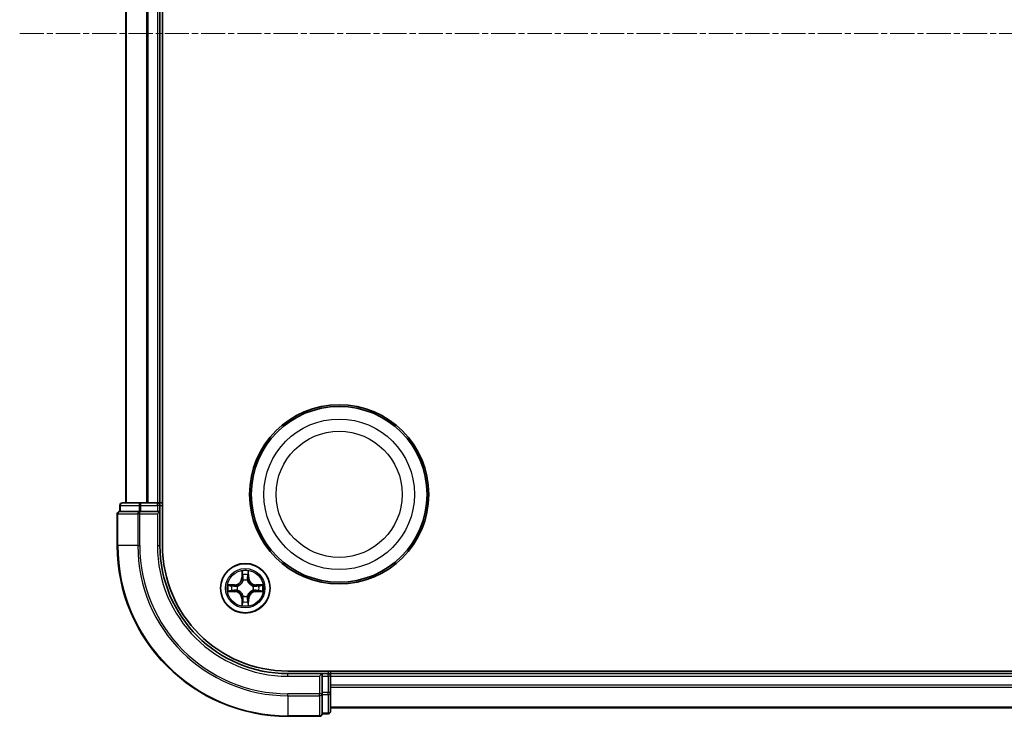
# Model space of a CAD drawing. Units: millimetres. Extents: x 7 to 7291, y 4 to 1409.
# Drawn here: x 1679 to 1794, y 782 to 864 of the extents above; entities that cross this region are included whole.
import ezdxf

# ---------------------------------------------------------------- set-up
doc = ezdxf.new("R2010")
doc.units = ezdxf.units.MM
doc.header["$LTSCALE"] = 0.5
doc.linetypes.add('CHAIN', pattern=[0.3543, 0.2362, -0.0295, 0.0591, -0.0295])
for name, color, linetype, lineweight in [('Centerline (ISO)', 131, 'Continuous', 18), ('Visible (ISO)', 7, 'Continuous', 35), ('Visible Narrow (ISO)', 7, 'Continuous', 25)]:
    doc.layers.add(name, color=color, linetype=linetype, lineweight=lineweight)

msp = doc.modelspace()

# ---------------------------------------------------------------- linework, layer by layer
at = {"layer": 'Centerline (ISO)', "linetype": 'CHAIN', "ltscale": 23.990969}
msp.add_line((1678.6223, 862.193), (2061.4833, 862.193), dxfattribs=at)
at = {"layer": 'Visible (ISO)'}
for p, q in [((1695.3528, 802.193), (1695.3528, 922.193)), ((1691.0528, 917.193), (1691.0528, 807.193)), ((1695.0528, 807.193), (1695.0528, 917.193)), ((1690.3528, 806.893), (1690.3528, 806.193)), ((1692.8338, 807.193), (1690.6528, 807.193)), ((1693.4697, 807.193), (1692.8338, 807.193)), ((1693.6933, 807.193), (1693.4697, 807.193)), ((1694.7528, 807.193), (1693.6933, 807.193)), ((1695.0528, 807.193), (1694.7528, 807.193)), ((1695.3528, 807.193), (1695.0528, 807.193)), ((1695.0528, 806.193), (1695.0528, 806.893)), ((1690.0528, 805.893), (1690.0528, 802.193)), ((1690.4223, 806.193), (1690.3528, 806.193)), ((1690.4223, 806.193), (1692.6034, 806.193)), ((1692.6933, 806.193), (1692.6034, 806.193)), ((1692.8338, 806.193), (1692.6933, 806.193)), ((1692.8338, 806.193), (1694.7528, 806.193)), ((1694.7528, 805.893), (1695.0528, 806.193)), ((1695.0528, 806.193), (1694.7528, 806.193)), ((1695.0528, 802.193), (1695.0528, 806.193)), ((2030.0528, 787.493), (1710.0528, 787.493)), ((1714.0528, 787.193), (1710.0528, 787.193)), ((1714.0528, 787.193), (1713.7528, 786.893)), ((1714.7528, 787.193), (1714.0528, 787.193)), ((1714.0528, 786.893), (1714.0528, 787.193)), ((1714.0528, 786.893), (1714.0528, 784.9741)), ((1715.0528, 787.193), (1715.0528, 787.493)), ((1715.0528, 786.893), (1715.0528, 787.193)), ((2025.0528, 787.193), (1715.0528, 787.193)), ((1715.0528, 785.8335), (1715.0528, 786.893)), ((1715.0528, 785.6099), (1715.0528, 785.8335)), ((1715.0528, 784.9741), (1715.0528, 785.6099)), ((1714.0528, 784.8335), (1714.0528, 784.9741)), ((1714.0528, 784.7436), (1714.0528, 784.8335)), ((1714.0528, 784.7436), (1714.0528, 782.5626)), ((1715.0528, 782.793), (1715.0528, 784.9741)), ((1710.0528, 782.193), (1713.7528, 782.193)), ((1714.0528, 782.493), (1714.0528, 782.5626)), ((1714.0528, 782.493), (1714.7528, 782.493)), ((1715.0528, 783.193), (2025.0528, 783.193))]:
    msp.add_line(p, q, dxfattribs=at)
for centre, radius in [((1716.0528, 808.193), 10.5), ((1716.0528, 808.193), 10.3), ((1705.0528, 797.193), 2.9)]:
    msp.add_circle(centre, radius, dxfattribs=at)
for centre, radius, start, end in [((1690.6528, 806.893), 0.3, 90, 180), ((1694.7528, 806.893), 0.3, 0, 90), ((1690.3528, 805.893), 0.3, 90, 180), ((1710.0528, 802.193), 20, 180, 270), ((1710.0528, 802.193), 15, 180, 270), ((1710.0528, 802.193), 14.7, 180, 270), ((1714.7528, 786.893), 0.3, 0, 90), ((1713.7528, 782.493), 0.3, 270, 0), ((1714.7528, 782.793), 0.3, 270, 0)]:
    msp.add_arc(centre, radius, start, end, dxfattribs=at)
at = {"layer": 'Visible Narrow (ISO)'}
for p, q in [((1691.1223, 807.193), (1691.1223, 917.193)), ((1693.4628, 917.193), (1693.4628, 807.193)), ((1693.6933, 807.193), (1693.6933, 917.193)), ((1694.7528, 917.193), (1694.7528, 807.193)), ((1690.4223, 806.893), (1690.3528, 806.893)), ((1690.4223, 806.893), (1692.6034, 806.893)), ((1690.4223, 806.193), (1690.4223, 806.893)), ((1692.8338, 806.893), (1692.6034, 806.893)), ((1692.6034, 806.893), (1692.6034, 806.193)), ((1692.8338, 806.893), (1692.8338, 807.193)), ((1692.8338, 806.893), (1694.7528, 806.893)), ((1692.8338, 806.193), (1692.8338, 806.893)), ((1694.7528, 806.893), (1694.7528, 807.193)), ((1695.0528, 806.893), (1694.7528, 806.893)), ((1694.7528, 806.893), (1694.7528, 806.193)), ((1695.0528, 806.893), (1695.3528, 806.893)), ((1690.1223, 805.893), (1690.0528, 805.893)), ((1690.1223, 802.193), (1690.1223, 805.893)), ((1690.1223, 805.893), (1692.4628, 805.893)), ((1692.4628, 805.893), (1692.4628, 802.193)), ((1692.6933, 805.893), (1692.4628, 805.893)), ((1692.6933, 805.893), (1692.6933, 806.193)), ((1692.6933, 802.193), (1692.6933, 805.893)), ((1692.6933, 805.893), (1694.7528, 805.893)), ((1694.7528, 805.893), (1694.7528, 802.193)), ((1690.1223, 802.193), (1690.0528, 802.193)), ((1692.4628, 802.193), (1690.1223, 802.193)), ((1692.4628, 802.193), (1692.6933, 802.193)), ((1694.7528, 802.193), (1695.0528, 802.193)), ((1704.6624, 799.2158), (1704.6487, 798.4362)), ((1704.6985, 798.4354), (1704.6487, 798.4362)), ((1704.6985, 798.4354), (1704.7071, 798.9254)), ((1704.6985, 798.4354), (1704.7712, 798.4341)), ((1705.4071, 798.4354), (1705.3344, 798.4341)), ((1705.3985, 798.9254), (1705.4071, 798.4354)), ((1705.4071, 798.4354), (1705.4569, 798.4362)), ((1705.4569, 798.4362), (1705.4432, 799.2158)), ((1703.8096, 797.5971), (1703.0301, 797.5835)), ((1703.3204, 797.5387), (1703.8105, 797.5473)), ((1703.8105, 797.5473), (1703.8096, 797.5971)), ((1703.8105, 797.5473), (1703.8117, 797.4747)), ((1704.1159, 797.4396), (1704.1365, 797.4341)), ((1704.8117, 798.1093), (1704.8063, 798.1299)), ((1705.2993, 798.1299), (1705.2939, 798.1093)), ((1705.9691, 797.4341), (1705.9897, 797.4396)), ((1706.2951, 797.5473), (1706.2939, 797.4747)), ((1706.2951, 797.5473), (1706.296, 797.5971)), ((1706.2951, 797.5473), (1706.7852, 797.5387)), ((1707.0755, 797.5835), (1706.296, 797.5971)), ((1703.0301, 796.8026), (1703.8096, 796.789)), ((1703.8105, 796.8388), (1703.3204, 796.8473)), ((1703.8105, 796.8388), (1703.8096, 796.789)), ((1703.8105, 796.8388), (1703.8117, 796.9114)), ((1704.1365, 796.9519), (1704.1159, 796.9465)), ((1704.8063, 796.2561), (1704.8117, 796.2767)), ((1705.2939, 796.2767), (1705.2993, 796.2561)), ((1705.9897, 796.9465), (1705.9691, 796.9519)), ((1706.2951, 796.8388), (1706.2939, 796.9114)), ((1706.7852, 796.8473), (1706.2951, 796.8388)), ((1706.2951, 796.8388), (1706.296, 796.789)), ((1706.296, 796.789), (1707.0755, 796.8026)), ((1704.6985, 795.9507), (1704.6487, 795.9498)), ((1704.6487, 795.9498), (1704.6624, 795.1703)), ((1704.6985, 795.9507), (1704.7712, 795.952)), ((1704.7071, 795.4606), (1704.6985, 795.9507)), ((1705.4071, 795.9507), (1705.3344, 795.952)), ((1705.4071, 795.9507), (1705.3985, 795.4606)), ((1705.4071, 795.9507), (1705.4569, 795.9498)), ((1705.4432, 795.1703), (1705.4569, 795.9498)), ((1710.0528, 786.893), (1710.0528, 787.193)), ((1710.0528, 786.893), (1713.7528, 786.893)), ((1713.7528, 786.893), (1713.7528, 784.8335)), ((1714.0528, 786.893), (1714.7528, 786.893)), ((1714.7528, 787.493), (1714.7528, 787.193)), ((1714.7528, 786.893), (1714.7528, 787.193)), ((1714.7528, 786.893), (1714.7528, 784.9741)), ((1715.0528, 786.893), (1714.7528, 786.893)), ((1715.0528, 786.893), (2025.0528, 786.893)), ((2025.0528, 785.8335), (1715.0528, 785.8335)), ((1715.0528, 785.6031), (2025.0528, 785.6031)), ((1713.7528, 784.8335), (1710.0528, 784.8335)), ((1710.0528, 784.6031), (1710.0528, 784.8335)), ((1710.0528, 784.6031), (1713.7528, 784.6031)), ((1710.0528, 784.6031), (1710.0528, 782.2626)), ((1714.0528, 784.8335), (1713.7528, 784.8335)), ((1713.7528, 784.6031), (1713.7528, 784.8335)), ((1713.7528, 784.6031), (1713.7528, 782.2626)), ((1714.7528, 784.9741), (1714.0528, 784.9741)), ((1714.0528, 784.7436), (1714.7528, 784.7436)), ((1715.0528, 784.9741), (1714.7528, 784.9741)), ((1714.7528, 784.7436), (1714.7528, 784.9741)), ((1714.7528, 784.7436), (1714.7528, 782.5626)), ((1713.7528, 782.2626), (1710.0528, 782.2626)), ((1710.0528, 782.2626), (1710.0528, 782.193)), ((1713.7528, 782.193), (1713.7528, 782.2626)), ((1714.7528, 782.5626), (1714.0528, 782.5626)), ((1714.7528, 782.493), (1714.7528, 782.5626)), ((2025.0528, 783.2626), (1715.0528, 783.2626))]:
    msp.add_line(p, q, dxfattribs=at)
for centre, radius in [((1716.0528, 808.193), 8.8207), ((1716.0528, 808.193), 7.384), ((1705.0528, 797.193), 2.8677), ((1705.0528, 797.193), 2.3092), ((1705.0528, 797.193), 2.1415)]:
    msp.add_circle(centre, radius, dxfattribs=at)
for centre, radius, start, end in [((1710.0528, 802.193), 19.9305, 180, 270), ((1710.0528, 802.193), 17.59, 180, 270), ((1710.0528, 802.193), 17.3595, 180, 270), ((1710.0528, 802.193), 15.3, 180, 270), ((1703.7947, 798.4511), 0.8542, 271, 359), ((1703.7947, 798.4511), 0.904, 271, 359), ((1705.0528, 797.193), 2.0601, 79.074582, 100.925418), ((1705.0528, 797.193), 1.6122, 79.692479, 100.307521), ((1706.3109, 798.4511), 0.904, 181, 269), ((1706.3109, 798.4511), 0.8542, 181, 269), ((1705.0528, 797.193), 2.0601, 169.074582, 190.925418), ((1705.0528, 797.193), 1.6122, 169.692479, 190.307521), ((1705.0528, 797.193), 0.9688, 165.258044, 194.741956), ((1705.0528, 797.193), 0.9475, 165.258044, 194.741956), ((1705.0528, 797.193), 0.9688, 75.258044, 104.741956), ((1705.0528, 797.193), 0.9475, 75.258044, 104.741956), ((1705.0528, 797.193), 0.9475, 345.258044, 14.741956), ((1705.0528, 797.193), 0.9688, 345.258044, 14.741956), ((1705.0528, 797.193), 1.6122, 349.692479, 10.307521), ((1705.0528, 797.193), 2.0601, 349.074582, 10.925418), ((1703.7947, 795.9349), 0.8542, 1, 89), ((1703.7947, 795.9349), 0.904, 1, 89), ((1705.0528, 797.193), 0.9688, 255.258044, 284.741956), ((1705.0528, 797.193), 0.9475, 255.258044, 284.741956), ((1706.3109, 795.9349), 0.904, 91, 179), ((1706.3109, 795.9349), 0.8542, 91, 179), ((1705.0528, 797.193), 2.0601, 259.074582, 280.925418), ((1705.0528, 797.193), 1.6122, 259.692479, 280.307521)]:
    msp.add_arc(centre, radius, start, end, dxfattribs=at)
for centre, major_axis, ratio, start_param, end_param in [((1690.6528, 806.893), (0, 0.3), 0.76822128, 0, 1.57079633), ((1692.8338, 806.893), (0, 0.3), 0.76822128, 0, 1.57079633), ((1690.3528, 805.893), (0, 0.3), 0.76822128, 0, 1.57079633), ((1692.6933, 805.893), (0, 0.3), 0.76822128, 0, 1.57079633), ((1704.7569, 798.9245), (-0.05, -0.002), 0.54850665, 4.7835784, 6.17876057), ((1704.7723, 798.7351), (-0.0494, -0.008), 0.89574018, 4.73044269, 6.08586581), ((1704.821, 798.4332), (-0.0494, -0.008), 0.89572054, 4.73483766, 6.08588361), ((1705.2846, 798.4332), (0.0494, -0.008), 0.89572054, 0.1973017, 1.54834765), ((1705.3333, 798.7351), (0.0494, -0.008), 0.89574018, 0.19731949, 1.55274262), ((1705.3487, 798.9245), (0.05, -0.002), 0.54850665, 0.10442473, 1.4996069), ((1703.3213, 797.4889), (0.002, 0.05), 0.54850665, 0.10442473, 1.4996069), ((1703.5107, 797.4735), (0.008, 0.0494), 0.89574018, 0.19731949, 1.55274262), ((1703.8126, 797.4248), (0.008, 0.0494), 0.89572054, 0.1973017, 1.54834765), ((1704.1592, 797.4282), (-0.0091, 0.0492), 0.87684641, 0.18229136, 1.17990219), ((1704.1592, 797.4282), (-0.0149, 0.0477), 0.41070123, 0.09573579, 1.31868747), ((1704.8177, 798.0866), (-0.0492, 0.0091), 0.87684642, 5.10328313, 6.10089396), ((1704.8177, 798.0866), (-0.0477, 0.0149), 0.41070123, 4.96449783, 6.18744952), ((1705.2879, 798.0866), (0.0477, 0.0149), 0.41070123, 0.09573579, 1.31868747), ((1705.2879, 798.0866), (0.0492, 0.0091), 0.87684641, 0.18229136, 1.17990219), ((1705.9464, 797.4282), (0.0091, 0.0492), 0.87684642, 5.10328313, 6.10089396), ((1705.9464, 797.4282), (0.0149, 0.0477), 0.41070123, 4.96449783, 6.18744952), ((1706.293, 797.4248), (-0.008, 0.0494), 0.89572054, 4.73483766, 6.08588361), ((1706.5949, 797.4735), (-0.008, 0.0494), 0.89574018, 4.73044269, 6.08586581), ((1706.7843, 797.4889), (-0.002, 0.05), 0.54850665, 4.7835784, 6.17876057), ((1703.3213, 796.8971), (0.002, -0.05), 0.54850665, 4.7835784, 6.17876057), ((1703.5107, 796.9126), (0.008, -0.0494), 0.89574018, 4.73044269, 6.08586581), ((1703.8126, 796.9612), (0.008, -0.0494), 0.89572054, 4.73483766, 6.08588361), ((1704.1592, 796.9579), (-0.0091, -0.0492), 0.87684642, 5.10328313, 6.10089396), ((1704.1592, 796.9579), (-0.0149, -0.0477), 0.41070123, 4.96449783, 6.18744952), ((1704.8177, 796.2994), (-0.0492, -0.0091), 0.87684641, 0.18229136, 1.17990219), ((1704.8177, 796.2994), (-0.0477, -0.0149), 0.41070123, 0.09573579, 1.31868747), ((1705.2879, 796.2994), (0.0477, -0.0149), 0.41070123, 4.96449783, 6.18744952), ((1705.2879, 796.2994), (0.0492, -0.0091), 0.87684642, 5.10328313, 6.10089396), ((1705.9464, 796.9579), (0.0149, -0.0477), 0.41070123, 0.09573579, 1.31868747), ((1705.9464, 796.9579), (0.0091, -0.0492), 0.87684641, 0.18229136, 1.17990219), ((1706.293, 796.9612), (-0.008, -0.0494), 0.89572054, 0.1973017, 1.54834765), ((1706.5949, 796.9126), (-0.008, -0.0494), 0.89574018, 0.19731949, 1.55274262), ((1706.7843, 796.8971), (-0.002, -0.05), 0.54850665, 0.10442473, 1.4996069), ((1704.7569, 795.4615), (-0.05, 0.002), 0.54850665, 0.10442473, 1.4996069), ((1704.7723, 795.6509), (-0.0494, 0.008), 0.89574018, 0.19731949, 1.55274262), ((1704.821, 795.9528), (-0.0494, 0.008), 0.89572054, 0.1973017, 1.54834765), ((1705.2846, 795.9528), (0.0494, 0.008), 0.89572054, 4.73483766, 6.08588361), ((1705.3333, 795.6509), (0.0494, 0.008), 0.89574018, 4.73044269, 6.08586581), ((1705.3487, 795.4615), (0.05, 0.002), 0.54850665, 4.7835784, 6.17876057), ((1713.7528, 784.8335), (0.3, 0), 0.76822128, 4.71238898, 6.28318531), ((1714.7528, 784.9741), (0.3, 0), 0.76822128, 4.71238898, 6.28318531), ((1713.7528, 782.493), (0.3, 0), 0.76822128, 4.71238898, 6.28318531), ((1714.7528, 782.793), (0.3, 0), 0.76822128, 4.71238898, 6.28318531)]:
    msp.add_ellipse(centre, major_axis=major_axis, ratio=ratio, start_param=start_param, end_param=end_param, dxfattribs=at)
for points, knots in [([(1704.7523, 798.9517), (1704.7519, 798.9668), (1704.7498, 798.9823), (1704.7413, 799.0232), (1704.7331, 799.0489), (1704.715, 799.0975), (1704.7053, 799.1206), (1704.6846, 799.1677), (1704.6734, 799.1918), (1704.6624, 799.2158)], [0, 0, 0, 0, 0.0059340385, 0.0059340385, 0.0154285, 0.0154285, 0.0237449879, 0.0237449879, 0.0323943032, 0.0323943032, 0.0323943032, 0.0323943032]), ([(1704.6624, 799.2158), (1704.6679, 799.1894), (1704.6735, 799.1629), (1704.6838, 799.111), (1704.6887, 799.0856), (1704.6976, 799.0321), (1704.7017, 799.0039), (1704.7059, 798.9589), (1704.7069, 798.9419), (1704.7071, 798.9254)], [-0.0323943032, -0.0323943032, -0.0323943032, -0.0323943032, -0.0237449879, -0.0237449879, -0.0154285, -0.0154285, -0.0059340385, -0.0059340385, 0, 0, 0, 0]), ([(1704.7071, 798.9254), (1704.7087, 798.8851), (1704.7109, 798.8482), (1704.7161, 798.7843), (1704.7191, 798.7572), (1704.7225, 798.736)], [0, 0, 0, 0, 0.014491423, 0.014491423, 0.0289828459, 0.0289828459, 0.0289828459, 0.0289828459]), ([(1704.7225, 798.736), (1704.7306, 798.6857), (1704.7388, 798.6354), (1704.755, 798.5347), (1704.7631, 798.4844), (1704.7712, 798.4341)], [0, 0, 0, 0, 0.0343899271, 0.0343899271, 0.0687798542, 0.0687798542, 0.0687798542, 0.0687798542]), ([(1704.7643, 798.7792), (1704.7613, 798.7985), (1704.7587, 798.8231), (1704.7547, 798.8814), (1704.7532, 798.915), (1704.7523, 798.9517)], [-0.0289828459, -0.0289828459, -0.0289828459, -0.0289828459, -0.014491423, -0.014491423, 0, 0, 0, 0]), ([(1704.8128, 798.4773), (1704.8047, 798.5276), (1704.7966, 798.5779), (1704.7805, 798.6785), (1704.7724, 798.7289), (1704.7643, 798.7792)], [-0.0687798542, -0.0687798542, -0.0687798542, -0.0687798542, -0.0343899271, -0.0343899271, 0, 0, 0, 0]), ([(1704.7712, 798.4341), (1704.7828, 798.3657), (1704.7874, 798.296), (1704.7823, 798.1849), (1704.778, 798.1446), (1704.7708, 798.1033)], [0, 0, 0, 0, 0.0491206273, 0.0491206273, 0.0764653604, 0.0764653604, 0.0764653604, 0.0764653604]), ([(1704.8063, 798.1299), (1704.8151, 798.1733), (1704.8205, 798.2156), (1704.8281, 798.3322), (1704.8243, 798.4054), (1704.8128, 798.4773)], [-0.0764653604, -0.0764653604, -0.0764653604, -0.0764653604, -0.0491206273, -0.0491206273, 0, 0, 0, 0]), ([(1705.2928, 798.4773), (1705.2813, 798.4054), (1705.2775, 798.3322), (1705.2851, 798.2156), (1705.2905, 798.1733), (1705.2993, 798.1299)], [-0.0982412545, -0.0982412545, -0.0982412545, -0.0982412545, -0.0491206273, -0.0491206273, -0.0217758941, -0.0217758941, -0.0217758941, -0.0217758941]), ([(1705.3413, 798.7792), (1705.3332, 798.7289), (1705.3251, 798.6785), (1705.309, 798.5779), (1705.3009, 798.5276), (1705.2928, 798.4773)], [-0.0687798542, -0.0687798542, -0.0687798542, -0.0687798542, -0.0343899271, -0.0343899271, 0, 0, 0, 0]), ([(1705.3348, 798.1033), (1705.3276, 798.1446), (1705.3233, 798.1849), (1705.3182, 798.296), (1705.3228, 798.3657), (1705.3344, 798.4341)], [0.0217758941, 0.0217758941, 0.0217758941, 0.0217758941, 0.0491206273, 0.0491206273, 0.0982412545, 0.0982412545, 0.0982412545, 0.0982412545]), ([(1705.3344, 798.4341), (1705.3425, 798.4844), (1705.3506, 798.5347), (1705.3668, 798.6354), (1705.3749, 798.6857), (1705.3831, 798.736)], [0, 0, 0, 0, 0.0343899271, 0.0343899271, 0.0687798542, 0.0687798542, 0.0687798542, 0.0687798542]), ([(1705.3533, 798.9517), (1705.3524, 798.9152), (1705.351, 798.8818), (1705.3469, 798.8235), (1705.3443, 798.7986), (1705.3413, 798.7792)], [-0.0289828459, -0.0289828459, -0.0289828459, -0.0289828459, -0.0145850634, -0.0145850634, 0, 0, 0, 0]), ([(1705.4432, 799.2158), (1705.4298, 799.1866), (1705.4162, 799.1572), (1705.3876, 799.0906), (1705.3732, 799.0539), (1705.3578, 798.9953), (1705.3539, 798.9731), (1705.3533, 798.9517)], [-0.0003383294, -0.0003383294, -0.0003383294, -0.0003383294, 0.0102009359, 0.0102009359, 0.0236501899, 0.0236501899, 0.0320559737, 0.0320559737, 0.0320559737, 0.0320559737]), ([(1705.3831, 798.736), (1705.3865, 798.7573), (1705.3896, 798.7846), (1705.3948, 798.8487), (1705.3969, 798.8853), (1705.3985, 798.9254)], [0, 0, 0, 0, 0.0145850634, 0.0145850634, 0.0289828459, 0.0289828459, 0.0289828459, 0.0289828459]), ([(1705.3985, 798.9254), (1705.3988, 798.9488), (1705.4007, 798.9732), (1705.4083, 799.0376), (1705.4154, 799.0781), (1705.4297, 799.1513), (1705.4365, 799.1837), (1705.4432, 799.2158)], [-0.0320559737, -0.0320559737, -0.0320559737, -0.0320559737, -0.0236501899, -0.0236501899, -0.0102009359, -0.0102009359, 0.0003383294, 0.0003383294, 0.0003383294, 0.0003383294]), ([(1703.3204, 797.5387), (1703.297, 797.539), (1703.2726, 797.5409), (1703.2082, 797.5486), (1703.1678, 797.5557), (1703.0945, 797.5699), (1703.0621, 797.5767), (1703.0301, 797.5835)], [-0.0320559737, -0.0320559737, -0.0320559737, -0.0320559737, -0.0236501899, -0.0236501899, -0.0102009359, -0.0102009359, 0.0003383294, 0.0003383294, 0.0003383294, 0.0003383294]), ([(1703.0301, 797.5835), (1703.0592, 797.57), (1703.0886, 797.5564), (1703.1552, 797.5278), (1703.1919, 797.5135), (1703.2505, 797.4981), (1703.2728, 797.4941), (1703.2941, 797.4936)], [-0.0003383294, -0.0003383294, -0.0003383294, -0.0003383294, 0.0102009359, 0.0102009359, 0.0236501899, 0.0236501899, 0.0320559737, 0.0320559737, 0.0320559737, 0.0320559737]), ([(1703.2941, 797.4936), (1703.3306, 797.4927), (1703.364, 797.4912), (1703.4224, 797.4872), (1703.4472, 797.4846), (1703.4666, 797.4815)], [-0.0289828459, -0.0289828459, -0.0289828459, -0.0289828459, -0.0145850634, -0.0145850634, 0, 0, 0, 0]), ([(1703.5098, 797.5233), (1703.4885, 797.5267), (1703.4612, 797.5298), (1703.3971, 797.535), (1703.3605, 797.5371), (1703.3204, 797.5387)], [0, 0, 0, 0, 0.0145850634, 0.0145850634, 0.0289828459, 0.0289828459, 0.0289828459, 0.0289828459]), ([(1703.4666, 797.4815), (1703.517, 797.4734), (1703.5673, 797.4653), (1703.6679, 797.4492), (1703.7183, 797.4411), (1703.7686, 797.4331)], [-0.0687798542, -0.0687798542, -0.0687798542, -0.0687798542, -0.0343899271, -0.0343899271, 0, 0, 0, 0]), ([(1703.8117, 797.4747), (1703.7614, 797.4828), (1703.7111, 797.4909), (1703.6105, 797.5071), (1703.5602, 797.5152), (1703.5098, 797.5233)], [0, 0, 0, 0, 0.0343899271, 0.0343899271, 0.0687798542, 0.0687798542, 0.0687798542, 0.0687798542]), ([(1703.7686, 797.4331), (1703.8405, 797.4216), (1703.9136, 797.4177), (1704.0303, 797.4253), (1704.0726, 797.4308), (1704.1159, 797.4396)], [-0.0982412545, -0.0982412545, -0.0982412545, -0.0982412545, -0.0491206273, -0.0491206273, -0.0217758941, -0.0217758941, -0.0217758941, -0.0217758941]), ([(1704.1425, 797.4751), (1704.1013, 797.4678), (1704.061, 797.4635), (1703.9498, 797.4584), (1703.8801, 797.463), (1703.8117, 797.4747)], [0.0217758941, 0.0217758941, 0.0217758941, 0.0217758941, 0.0491206273, 0.0491206273, 0.0982412545, 0.0982412545, 0.0982412545, 0.0982412545]), ([(1704.1365, 797.4341), (1704.1524, 797.4393), (1704.1683, 797.4449), (1704.2643, 797.4814), (1704.3434, 797.5231), (1704.466, 797.611), (1704.5117, 797.6496), (1704.554, 797.6919), (1704.5962, 797.7341), (1704.6349, 797.7798), (1704.7227, 797.9025), (1704.7644, 797.9816), (1704.8009, 798.0776), (1704.8065, 798.0934), (1704.8117, 798.1093)], [-0.174866013, -0.174866013, -0.174866013, -0.174866013, -0.16940495, -0.16940495, -0.141674077, -0.141674077, -0.124342281, -0.124342281, -0.124342281, -0.107010485, -0.107010485, -0.079279611, -0.079279611, -0.073818549, -0.073818549, -0.073818549, -0.073818549]), ([(1704.7708, 798.1033), (1704.7661, 798.0882), (1704.761, 798.0732), (1704.7278, 797.9819), (1704.6899, 797.907), (1704.6097, 797.792), (1704.5743, 797.7495), (1704.5353, 797.7105), (1704.4963, 797.6715), (1704.4539, 797.6361), (1704.3389, 797.5559), (1704.2639, 797.5181), (1704.1727, 797.4849), (1704.1576, 797.4798), (1704.1425, 797.4751)], [0.073818549, 0.073818549, 0.073818549, 0.073818549, 0.079279611, 0.079279611, 0.107010485, 0.107010485, 0.124342281, 0.124342281, 0.124342281, 0.141674077, 0.141674077, 0.16940495, 0.16940495, 0.174866013, 0.174866013, 0.174866013, 0.174866013]), ([(1705.2939, 798.1093), (1705.2991, 798.0934), (1705.3046, 798.0776), (1705.3412, 797.9816), (1705.3829, 797.9025), (1705.4707, 797.7798), (1705.5094, 797.7341), (1705.5516, 797.6919), (1705.5939, 797.6496), (1705.6396, 797.611), (1705.7622, 797.5231), (1705.8413, 797.4814), (1705.9373, 797.4449), (1705.9532, 797.4393), (1705.9691, 797.4341)], [-0.174866013, -0.174866013, -0.174866013, -0.174866013, -0.16940495, -0.16940495, -0.141674077, -0.141674077, -0.124342281, -0.124342281, -0.124342281, -0.107010485, -0.107010485, -0.079279611, -0.079279611, -0.073818549, -0.073818549, -0.073818549, -0.073818549]), ([(1705.9631, 797.4751), (1705.948, 797.4798), (1705.9329, 797.4849), (1705.8417, 797.5181), (1705.7667, 797.5559), (1705.6517, 797.6361), (1705.6093, 797.6715), (1705.5703, 797.7105), (1705.5313, 797.7495), (1705.4959, 797.792), (1705.4157, 797.907), (1705.3778, 797.9819), (1705.3446, 798.0732), (1705.3395, 798.0882), (1705.3348, 798.1033)], [0.073818549, 0.073818549, 0.073818549, 0.073818549, 0.079279611, 0.079279611, 0.107010485, 0.107010485, 0.124342281, 0.124342281, 0.124342281, 0.141674077, 0.141674077, 0.16940495, 0.16940495, 0.174866013, 0.174866013, 0.174866013, 0.174866013]), ([(1706.2939, 797.4747), (1706.2255, 797.463), (1706.1558, 797.4584), (1706.0446, 797.4635), (1706.0043, 797.4678), (1705.9631, 797.4751)], [0, 0, 0, 0, 0.0491206273, 0.0491206273, 0.0764653604, 0.0764653604, 0.0764653604, 0.0764653604]), ([(1705.9897, 797.4396), (1706.033, 797.4308), (1706.0753, 797.4253), (1706.192, 797.4177), (1706.2651, 797.4216), (1706.337, 797.4331)], [-0.0764653604, -0.0764653604, -0.0764653604, -0.0764653604, -0.0491206273, -0.0491206273, 0, 0, 0, 0]), ([(1706.5958, 797.5233), (1706.5454, 797.5152), (1706.4951, 797.5071), (1706.3945, 797.4909), (1706.3442, 797.4828), (1706.2939, 797.4747)], [0, 0, 0, 0, 0.0343899271, 0.0343899271, 0.0687798542, 0.0687798542, 0.0687798542, 0.0687798542]), ([(1706.337, 797.4331), (1706.3873, 797.4411), (1706.4377, 797.4492), (1706.5383, 797.4653), (1706.5886, 797.4734), (1706.639, 797.4815)], [-0.0687798542, -0.0687798542, -0.0687798542, -0.0687798542, -0.0343899271, -0.0343899271, 0, 0, 0, 0]), ([(1706.7852, 797.5387), (1706.7448, 797.5371), (1706.708, 797.535), (1706.6441, 797.5298), (1706.617, 797.5267), (1706.5958, 797.5233)], [0, 0, 0, 0, 0.014491423, 0.014491423, 0.0289828459, 0.0289828459, 0.0289828459, 0.0289828459]), ([(1706.639, 797.4815), (1706.6582, 797.4846), (1706.6829, 797.4871), (1706.7412, 797.4912), (1706.7747, 797.4927), (1706.8115, 797.4936)], [-0.0289828459, -0.0289828459, -0.0289828459, -0.0289828459, -0.014491423, -0.014491423, 0, 0, 0, 0]), ([(1707.0755, 797.5835), (1707.0492, 797.5779), (1707.0227, 797.5724), (1706.9708, 797.562), (1706.9454, 797.5572), (1706.8919, 797.5482), (1706.8637, 797.5442), (1706.8187, 797.5399), (1706.8017, 797.5389), (1706.7852, 797.5387)], [-0.0323943032, -0.0323943032, -0.0323943032, -0.0323943032, -0.0237449879, -0.0237449879, -0.0154285, -0.0154285, -0.0059340385, -0.0059340385, 0, 0, 0, 0]), ([(1706.8115, 797.4936), (1706.8266, 797.494), (1706.8421, 797.496), (1706.883, 797.5046), (1706.9086, 797.5127), (1706.9573, 797.5308), (1706.9803, 797.5405), (1707.0275, 797.5613), (1707.0516, 797.5724), (1707.0755, 797.5835)], [0, 0, 0, 0, 0.0059340385, 0.0059340385, 0.0154285, 0.0154285, 0.0237449879, 0.0237449879, 0.0323943032, 0.0323943032, 0.0323943032, 0.0323943032]), ([(1703.2941, 796.8925), (1703.279, 796.8921), (1703.2635, 796.89), (1703.2226, 796.8815), (1703.197, 796.8734), (1703.1483, 796.8552), (1703.1253, 796.8456), (1703.0781, 796.8248), (1703.054, 796.8136), (1703.0301, 796.8026)], [0, 0, 0, 0, 0.0059340385, 0.0059340385, 0.0154285, 0.0154285, 0.0237449879, 0.0237449879, 0.0323943032, 0.0323943032, 0.0323943032, 0.0323943032]), ([(1703.0301, 796.8026), (1703.0564, 796.8081), (1703.0829, 796.8137), (1703.1348, 796.8241), (1703.1602, 796.8289), (1703.2137, 796.8379), (1703.2419, 796.8419), (1703.2869, 796.8461), (1703.3039, 796.8472), (1703.3204, 796.8473)], [-0.0323943032, -0.0323943032, -0.0323943032, -0.0323943032, -0.0237449879, -0.0237449879, -0.0154285, -0.0154285, -0.0059340385, -0.0059340385, 0, 0, 0, 0]), ([(1703.4666, 796.9046), (1703.4474, 796.9015), (1703.4227, 796.8989), (1703.3644, 796.8949), (1703.3309, 796.8934), (1703.2941, 796.8925)], [-0.0289828459, -0.0289828459, -0.0289828459, -0.0289828459, -0.014491423, -0.014491423, 0, 0, 0, 0]), ([(1703.3204, 796.8473), (1703.3608, 796.849), (1703.3976, 796.8511), (1703.4615, 796.8563), (1703.4886, 796.8594), (1703.5098, 796.8628)], [0, 0, 0, 0, 0.014491423, 0.014491423, 0.0289828459, 0.0289828459, 0.0289828459, 0.0289828459]), ([(1703.7686, 796.953), (1703.7183, 796.9449), (1703.6679, 796.9369), (1703.5673, 796.9207), (1703.517, 796.9126), (1703.4666, 796.9046)], [-0.0687798542, -0.0687798542, -0.0687798542, -0.0687798542, -0.0343899271, -0.0343899271, 0, 0, 0, 0]), ([(1703.5098, 796.8628), (1703.5602, 796.8709), (1703.6105, 796.879), (1703.7111, 796.8952), (1703.7614, 796.9033), (1703.8117, 796.9114)], [0, 0, 0, 0, 0.0343899271, 0.0343899271, 0.0687798542, 0.0687798542, 0.0687798542, 0.0687798542]), ([(1704.1159, 796.9465), (1704.0726, 796.9553), (1704.0303, 796.9607), (1703.9136, 796.9683), (1703.8405, 796.9645), (1703.7686, 796.953)], [-0.0764653604, -0.0764653604, -0.0764653604, -0.0764653604, -0.0491206273, -0.0491206273, 0, 0, 0, 0]), ([(1703.8117, 796.9114), (1703.8801, 796.9231), (1703.9498, 796.9276), (1704.061, 796.9225), (1704.1013, 796.9183), (1704.1425, 796.911)], [0, 0, 0, 0, 0.0491206273, 0.0491206273, 0.0764653604, 0.0764653604, 0.0764653604, 0.0764653604]), ([(1704.8117, 796.2767), (1704.8065, 796.2926), (1704.8009, 796.3085), (1704.7644, 796.4045), (1704.7227, 796.4836), (1704.6349, 796.6063), (1704.5962, 796.6519), (1704.554, 796.6942), (1704.5117, 796.7365), (1704.466, 796.7751), (1704.3434, 796.863), (1704.2643, 796.9047), (1704.1683, 796.9412), (1704.1524, 796.9468), (1704.1365, 796.9519)], [-0.174866013, -0.174866013, -0.174866013, -0.174866013, -0.16940495, -0.16940495, -0.141674077, -0.141674077, -0.124342281, -0.124342281, -0.124342281, -0.107010485, -0.107010485, -0.079279611, -0.079279611, -0.073818549, -0.073818549, -0.073818549, -0.073818549]), ([(1704.1425, 796.911), (1704.1576, 796.9063), (1704.1727, 796.9012), (1704.2639, 796.868), (1704.3389, 796.8301), (1704.4539, 796.7499), (1704.4963, 796.7146), (1704.5353, 796.6756), (1704.5743, 796.6366), (1704.6097, 796.5941), (1704.6899, 796.4791), (1704.7278, 796.4042), (1704.761, 796.3129), (1704.7661, 796.2978), (1704.7708, 796.2827)], [0.073818549, 0.073818549, 0.073818549, 0.073818549, 0.079279611, 0.079279611, 0.107010485, 0.107010485, 0.124342281, 0.124342281, 0.124342281, 0.141674077, 0.141674077, 0.16940495, 0.16940495, 0.174866013, 0.174866013, 0.174866013, 0.174866013]), ([(1704.7708, 796.2827), (1704.778, 796.2415), (1704.7823, 796.2012), (1704.7874, 796.0901), (1704.7828, 796.0204), (1704.7712, 795.952)], [0.0217758941, 0.0217758941, 0.0217758941, 0.0217758941, 0.0491206273, 0.0491206273, 0.0982412545, 0.0982412545, 0.0982412545, 0.0982412545]), ([(1704.8128, 795.9088), (1704.8243, 795.9807), (1704.8281, 796.0538), (1704.8205, 796.1705), (1704.8151, 796.2128), (1704.8063, 796.2561)], [-0.0982412545, -0.0982412545, -0.0982412545, -0.0982412545, -0.0491206273, -0.0491206273, -0.0217758941, -0.0217758941, -0.0217758941, -0.0217758941]), ([(1705.2993, 796.2561), (1705.2905, 796.2128), (1705.2851, 796.1705), (1705.2775, 796.0538), (1705.2813, 795.9807), (1705.2928, 795.9088)], [-0.0764653604, -0.0764653604, -0.0764653604, -0.0764653604, -0.0491206273, -0.0491206273, 0, 0, 0, 0]), ([(1705.9691, 796.9519), (1705.9532, 796.9468), (1705.9373, 796.9412), (1705.8413, 796.9047), (1705.7622, 796.863), (1705.6396, 796.7751), (1705.5939, 796.7365), (1705.5516, 796.6942), (1705.5094, 796.6519), (1705.4707, 796.6063), (1705.3829, 796.4836), (1705.3412, 796.4045), (1705.3046, 796.3085), (1705.2991, 796.2926), (1705.2939, 796.2767)], [-0.174866013, -0.174866013, -0.174866013, -0.174866013, -0.16940495, -0.16940495, -0.141674077, -0.141674077, -0.124342281, -0.124342281, -0.124342281, -0.107010485, -0.107010485, -0.079279611, -0.079279611, -0.073818549, -0.073818549, -0.073818549, -0.073818549]), ([(1705.3344, 795.952), (1705.3228, 796.0204), (1705.3182, 796.0901), (1705.3233, 796.2012), (1705.3276, 796.2415), (1705.3348, 796.2827)], [0, 0, 0, 0, 0.0491206273, 0.0491206273, 0.0764653604, 0.0764653604, 0.0764653604, 0.0764653604]), ([(1705.3348, 796.2827), (1705.3395, 796.2978), (1705.3446, 796.3129), (1705.3778, 796.4042), (1705.4157, 796.4791), (1705.4959, 796.5941), (1705.5313, 796.6366), (1705.5703, 796.6756), (1705.6093, 796.7146), (1705.6517, 796.7499), (1705.7667, 796.8301), (1705.8417, 796.868), (1705.9329, 796.9012), (1705.948, 796.9063), (1705.9631, 796.911)], [0.073818549, 0.073818549, 0.073818549, 0.073818549, 0.079279611, 0.079279611, 0.107010485, 0.107010485, 0.124342281, 0.124342281, 0.124342281, 0.141674077, 0.141674077, 0.16940495, 0.16940495, 0.174866013, 0.174866013, 0.174866013, 0.174866013]), ([(1705.9631, 796.911), (1706.0043, 796.9183), (1706.0446, 796.9225), (1706.1558, 796.9276), (1706.2255, 796.9231), (1706.2939, 796.9114)], [0.0217758941, 0.0217758941, 0.0217758941, 0.0217758941, 0.0491206273, 0.0491206273, 0.0982412545, 0.0982412545, 0.0982412545, 0.0982412545]), ([(1706.337, 796.953), (1706.2651, 796.9645), (1706.192, 796.9683), (1706.0753, 796.9607), (1706.033, 796.9553), (1705.9897, 796.9465)], [-0.0982412545, -0.0982412545, -0.0982412545, -0.0982412545, -0.0491206273, -0.0491206273, -0.0217758941, -0.0217758941, -0.0217758941, -0.0217758941]), ([(1706.2939, 796.9114), (1706.3442, 796.9033), (1706.3945, 796.8952), (1706.4951, 796.879), (1706.5454, 796.8709), (1706.5958, 796.8628)], [0, 0, 0, 0, 0.0343899271, 0.0343899271, 0.0687798542, 0.0687798542, 0.0687798542, 0.0687798542]), ([(1706.639, 796.9046), (1706.5886, 796.9126), (1706.5383, 796.9207), (1706.4377, 796.9369), (1706.3873, 796.9449), (1706.337, 796.953)], [-0.0687798542, -0.0687798542, -0.0687798542, -0.0687798542, -0.0343899271, -0.0343899271, 0, 0, 0, 0]), ([(1706.5958, 796.8628), (1706.6171, 796.8593), (1706.6444, 796.8563), (1706.7085, 796.8511), (1706.7451, 796.8489), (1706.7852, 796.8473)], [0, 0, 0, 0, 0.0145850634, 0.0145850634, 0.0289828459, 0.0289828459, 0.0289828459, 0.0289828459]), ([(1706.8115, 796.8925), (1706.775, 796.8934), (1706.7416, 796.8949), (1706.6832, 796.8989), (1706.6584, 796.9015), (1706.639, 796.9046)], [-0.0289828459, -0.0289828459, -0.0289828459, -0.0289828459, -0.0145850634, -0.0145850634, 0, 0, 0, 0]), ([(1706.7852, 796.8473), (1706.8086, 796.8471), (1706.833, 796.8451), (1706.8974, 796.8375), (1706.9378, 796.8304), (1707.0111, 796.8161), (1707.0435, 796.8093), (1707.0755, 796.8026)], [-0.0320559737, -0.0320559737, -0.0320559737, -0.0320559737, -0.0236501899, -0.0236501899, -0.0102009359, -0.0102009359, 0.0003383294, 0.0003383294, 0.0003383294, 0.0003383294]), ([(1707.0755, 796.8026), (1707.0464, 796.8161), (1707.017, 796.8297), (1706.9504, 796.8583), (1706.9137, 796.8726), (1706.8551, 796.888), (1706.8328, 796.892), (1706.8115, 796.8925)], [-0.0003383294, -0.0003383294, -0.0003383294, -0.0003383294, 0.0102009359, 0.0102009359, 0.0236501899, 0.0236501899, 0.0320559737, 0.0320559737, 0.0320559737, 0.0320559737]), ([(1704.7071, 795.4606), (1704.7068, 795.4373), (1704.7049, 795.4129), (1704.6973, 795.3484), (1704.6902, 795.308), (1704.6759, 795.2348), (1704.6691, 795.2024), (1704.6624, 795.1703)], [-0.0320559737, -0.0320559737, -0.0320559737, -0.0320559737, -0.0236501899, -0.0236501899, -0.0102009359, -0.0102009359, 0.0003383294, 0.0003383294, 0.0003383294, 0.0003383294]), ([(1704.6624, 795.1703), (1704.6758, 795.1994), (1704.6894, 795.2289), (1704.718, 795.2954), (1704.7324, 795.3322), (1704.7478, 795.3908), (1704.7517, 795.413), (1704.7523, 795.4343)], [-0.0003383294, -0.0003383294, -0.0003383294, -0.0003383294, 0.0102009359, 0.0102009359, 0.0236501899, 0.0236501899, 0.0320559737, 0.0320559737, 0.0320559737, 0.0320559737]), ([(1704.7225, 795.6501), (1704.7191, 795.6287), (1704.716, 795.6014), (1704.7108, 795.5374), (1704.7087, 795.5007), (1704.7071, 795.4606)], [0, 0, 0, 0, 0.0145850634, 0.0145850634, 0.0289828459, 0.0289828459, 0.0289828459, 0.0289828459]), ([(1704.7712, 795.952), (1704.7631, 795.9017), (1704.755, 795.8513), (1704.7388, 795.7507), (1704.7306, 795.7004), (1704.7225, 795.6501)], [0, 0, 0, 0, 0.0343899271, 0.0343899271, 0.0687798542, 0.0687798542, 0.0687798542, 0.0687798542]), ([(1704.7523, 795.4343), (1704.7532, 795.4709), (1704.7546, 795.5042), (1704.7587, 795.5626), (1704.7613, 795.5875), (1704.7643, 795.6069)], [-0.0289828459, -0.0289828459, -0.0289828459, -0.0289828459, -0.0145850634, -0.0145850634, 0, 0, 0, 0]), ([(1704.7643, 795.6069), (1704.7724, 795.6572), (1704.7805, 795.7075), (1704.7966, 795.8082), (1704.8047, 795.8585), (1704.8128, 795.9088)], [-0.0687798542, -0.0687798542, -0.0687798542, -0.0687798542, -0.0343899271, -0.0343899271, 0, 0, 0, 0]), ([(1705.2928, 795.9088), (1705.3009, 795.8585), (1705.309, 795.8082), (1705.3251, 795.7075), (1705.3332, 795.6572), (1705.3413, 795.6069)], [-0.0687798542, -0.0687798542, -0.0687798542, -0.0687798542, -0.0343899271, -0.0343899271, 0, 0, 0, 0]), ([(1705.3831, 795.6501), (1705.3749, 795.7004), (1705.3668, 795.7507), (1705.3506, 795.8513), (1705.3425, 795.9017), (1705.3344, 795.952)], [0, 0, 0, 0, 0.0343899271, 0.0343899271, 0.0687798542, 0.0687798542, 0.0687798542, 0.0687798542]), ([(1705.3413, 795.6069), (1705.3443, 795.5876), (1705.3469, 795.5629), (1705.3509, 795.5047), (1705.3524, 795.4711), (1705.3533, 795.4343)], [-0.0289828459, -0.0289828459, -0.0289828459, -0.0289828459, -0.014491423, -0.014491423, 0, 0, 0, 0]), ([(1705.3533, 795.4343), (1705.3537, 795.4193), (1705.3558, 795.4038), (1705.3643, 795.3628), (1705.3725, 795.3372), (1705.3906, 795.2885), (1705.4003, 795.2655), (1705.421, 795.2183), (1705.4322, 795.1942), (1705.4432, 795.1703)], [0, 0, 0, 0, 0.0059340385, 0.0059340385, 0.0154285, 0.0154285, 0.0237449879, 0.0237449879, 0.0323943032, 0.0323943032, 0.0323943032, 0.0323943032]), ([(1705.3985, 795.4606), (1705.3969, 795.501), (1705.3947, 795.5378), (1705.3895, 795.6018), (1705.3865, 795.6289), (1705.3831, 795.6501)], [0, 0, 0, 0, 0.014491423, 0.014491423, 0.0289828459, 0.0289828459, 0.0289828459, 0.0289828459]), ([(1705.4432, 795.1703), (1705.4377, 795.1966), (1705.4321, 795.2232), (1705.4218, 795.2751), (1705.4169, 795.3004), (1705.408, 795.354), (1705.4039, 795.3821), (1705.3997, 795.4271), (1705.3987, 795.4441), (1705.3985, 795.4606)], [-0.0323943032, -0.0323943032, -0.0323943032, -0.0323943032, -0.0237449879, -0.0237449879, -0.0154285, -0.0154285, -0.0059340385, -0.0059340385, 0, 0, 0, 0])]:
    msp.add_open_spline(points, degree=3, knots=knots, dxfattribs=at)

doc.saveas('drawing.dxf')
